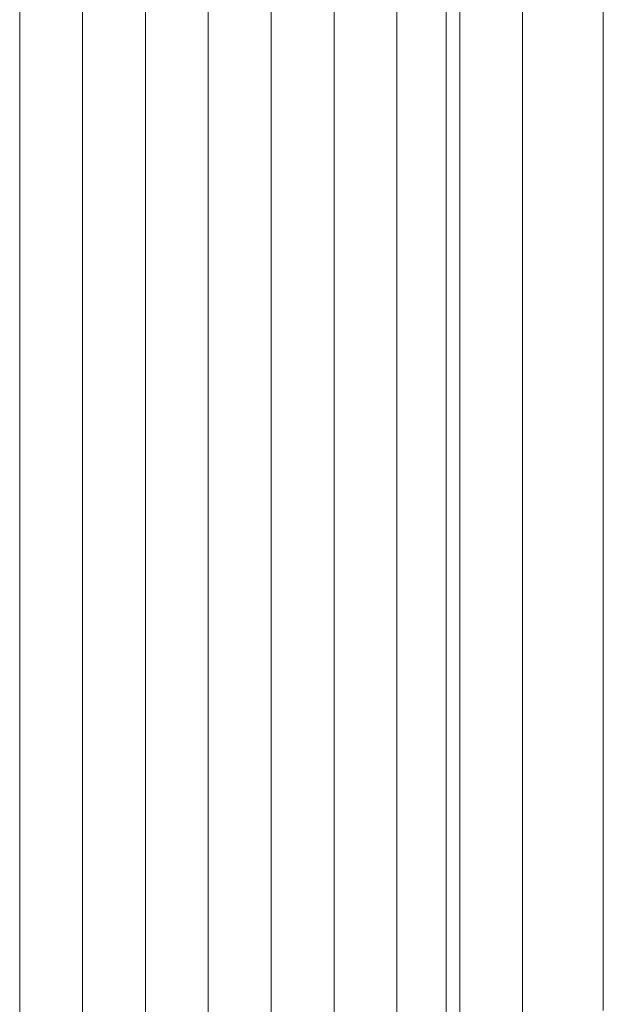
# Model space of a CAD drawing. Extents: x 525 to 5789, y 630 to 8421.
# Drawn here: x 4050 to 4329, y 5584 to 6055 of the extents above; entities that cross this region are included whole.
import ezdxf

# ---------------------------------------------------------------- set-up
doc = ezdxf.new("R2010")
doc.units = 0
doc.layers.add('YKK_12', color=2, linetype='CONTINUOUS', lineweight=13)

msp = doc.modelspace()

# ---------------------------------------------------------------- linework, layer by layer
at = {"layer": 'YKK_12'}
for p, q in [((4050, 6757), (4050, 5099)), ((4080, 5099), (4080, 6757)), ((4110, 6757), (4110, 5099)), ((4140, 5099), (4140, 6757)), ((4170, 6757), (4170, 5099)), ((4200, 5099), (4200, 6757)), ((4230, 6757), (4230, 5099)), ((4253.5, 6757), (4253.5, 5094)), ((4260, 5099), (4260, 6757)), ((4290, 6757), (4290, 5099)), ((4328.5, 6417.5), (4328.5, 5581.5))]:
    msp.add_line(p, q, dxfattribs=at)

doc.saveas('drawing.dxf')
